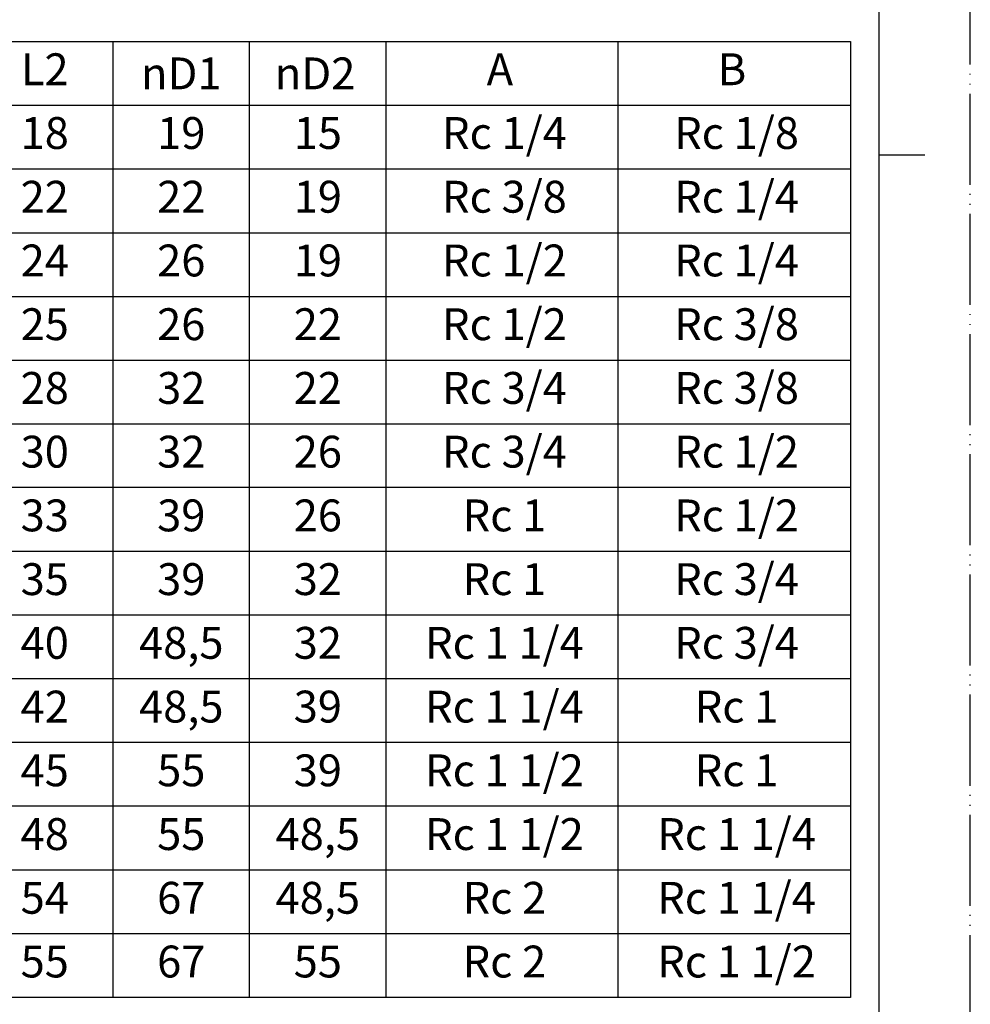
# Model space of a CAD drawing. Units: millimetres. Extents: x 0 to 210, y 0 to 297.
# Drawn here: x 106 to 210, y 55 to 163 of the extents above; entities that cross this region are included whole.
import ezdxf

# ---------------------------------------------------------------- set-up
doc = ezdxf.new("R2010")
doc.units = ezdxf.units.MM
doc.linetypes.add('PHANTOM', pattern=[13, 10, -1, 0, -1, 0, -1])
doc.layers.add('1', color=7, linetype='Continuous')
doc.styles.add('CONVERTER_12', font='txt.shx', dxfattribs={"width": 0.9})

# ---------------------------------------------------------------- blocks, each defined once
blk = doc.blocks.new('開示A4')
at = {"layer": '1', "color": 4, "linetype": 'PHANTOM'}
blk.add_line((210, 0), (210, 297), dxfattribs=at)
at = {"layer": '1', "color": 7, "linetype": 'Continuous'}
for p, q in [((200, 148.5), (200, 287)), ((200, 10), (200, 148.5))]:
    blk.add_line(p, q, dxfattribs=at)
at = {"layer": '1', "color": 2, "linetype": 'Continuous'}
blk.add_line((200, 148.5), (205, 148.5), dxfattribs=at)

msp = doc.modelspace()

# ---------------------------------------------------------------- linework, layer by layer
at = {"layer": '1', "color": 7, "linetype": 'Continuous'}
for p, q in [((28.32, 160.933), (196.82, 160.933)), ((196.82, 160.933), (196.82, 55.933)), ((115.82, 55.933), (100.82, 55.933)), ((196.82, 55.933), (115.82, 55.933))]:
    msp.add_line(p, q, dxfattribs=at)
at = {"layer": '1', "color": 2, "linetype": 'Continuous'}
for p, q in [((115.82, 55.933), (115.82, 160.933)), ((130.82, 55.933), (130.82, 160.933)), ((145.82, 55.933), (145.82, 160.933)), ((171.32, 55.933), (171.32, 160.933)), ((28.32, 153.933), (196.82, 153.933)), ((28.32, 146.933), (196.82, 146.933)), ((28.32, 139.933), (196.82, 139.933)), ((28.32, 132.933), (196.82, 132.933)), ((28.32, 125.933), (196.82, 125.933)), ((28.32, 118.933), (196.82, 118.933)), ((196.82, 111.933), (28.32, 111.933)), ((196.82, 104.933), (28.32, 104.933)), ((196.82, 97.933), (28.32, 97.933)), ((196.82, 90.933), (28.32, 90.933)), ((196.82, 83.933), (28.32, 83.933)), ((196.82, 76.933), (28.32, 76.933)), ((196.82, 69.933), (28.32, 69.933)), ((196.82, 69.933), (28.32, 69.933)), ((196.82, 62.933), (28.32, 62.933))]:
    msp.add_line(p, q, dxfattribs=at)

# ---------------------------------------------------------------- block references
at = {"layer": '1'}
msp.add_blockref('開示A4', (0, 0), dxfattribs=at)

# ---------------------------------------------------------------- texts
at = {"layer": '1', "color": 2, "char_height": 3.5, "attachment_point": 5, "line_spacing_factor": 0.720288, "style": 'CONVERTER_12'}
for s, insert in [('L2', (108.32, 157.433)), ('{\\Fgdt;n}D1', (123.32, 157.433)), ('{\\Fgdt;n}D2', (138.02, 157.433)), ('A', (158.32, 157.433)), ('B', (183.82, 157.433))]:
    msp.add_mtext(s, dxfattribs=dict(at, insert=insert))
at = {"layer": '1', "color": 7, "char_height": 3.5, "attachment_point": 5, "line_spacing_factor": 0.720288, "style": 'CONVERTER_12'}
for s, insert in [('18', (108.32, 150.433)), ('19', (123.32, 150.433)), ('15', (138.32, 150.433)), ('Rc 1/4', (158.82, 150.433)), ('Rc 1/8', (184.32, 150.433)), ('22', (108.32, 143.433)), ('22', (123.32, 143.433)), ('19', (138.32, 143.433)), ('Rc 3/8', (158.82, 143.433)), ('Rc 1/4', (184.32, 143.433)), ('24', (108.32, 136.433)), ('26', (123.32, 136.433)), ('19', (138.32, 136.433)), ('Rc 1/2', (158.82, 136.433)), ('Rc 1/4', (184.32, 136.433)), ('25', (108.32, 129.433)), ('26', (123.32, 129.433)), ('22', (138.32, 129.433)), ('Rc 1/2', (158.82, 129.433)), ('Rc 3/8', (184.32, 129.433)), ('28', (108.32, 122.433)), ('32', (123.32, 122.433)), ('22', (138.32, 122.433)), ('Rc 3/4', (158.82, 122.433)), ('Rc 3/8', (184.32, 122.433)), ('Rc 3/4', (158.82, 115.433)), ('Rc 1/2', (184.32, 115.433)), ('30', (108.32, 115.433)), ('32', (123.32, 115.433)), ('26', (138.32, 115.433)), ('33', (108.32, 108.433)), ('39', (123.32, 108.433)), ('26', (138.32, 108.433)), ('Rc 1', (158.82, 108.433)), ('Rc 1/2', (184.32, 108.433)), ('Rc 3/4', (184.32, 101.433)), ('35', (108.32, 101.433)), ('39', (123.32, 101.433)), ('32', (138.32, 101.433)), ('Rc 1', (158.82, 101.433)), ('40', (108.32, 94.433)), ('48,5', (123.32, 94.433)), ('32', (138.32, 94.433)), ('Rc 1 1/4', (158.82, 94.433)), ('Rc 3/4', (184.32, 94.433)), ('Rc 1 1/4', (158.82, 87.433)), ('42', (108.32, 87.433)), ('48,5', (123.32, 87.433)), ('39', (138.32, 87.433)), ('Rc 1', (184.32, 87.433)), ('45', (108.32, 80.433)), ('55', (123.32, 80.433)), ('39', (138.32, 80.433)), ('Rc 1 1/2', (158.82, 80.433)), ('Rc 1', (184.32, 80.433)), ('Rc 1 1/2', (158.82, 73.433)), ('Rc 1 1/4', (184.32, 73.433)), ('48', (108.32, 73.433)), ('55', (123.32, 73.433)), ('48,5', (138.32, 73.433)), ('54', (108.32, 66.433)), ('67', (123.32, 66.433)), ('48,5', (138.32, 66.433)), ('Rc 2', (158.82, 66.433)), ('Rc 1 1/4', (184.32, 66.433)), ('67', (123.32, 59.433)), ('Rc 2', (158.82, 59.433)), ('Rc 1 1/2', (184.32, 59.433)), ('55', (108.32, 59.433)), ('55', (138.32, 59.433))]:
    msp.add_mtext(s, dxfattribs=dict(at, insert=insert))

doc.saveas('drawing.dxf')
